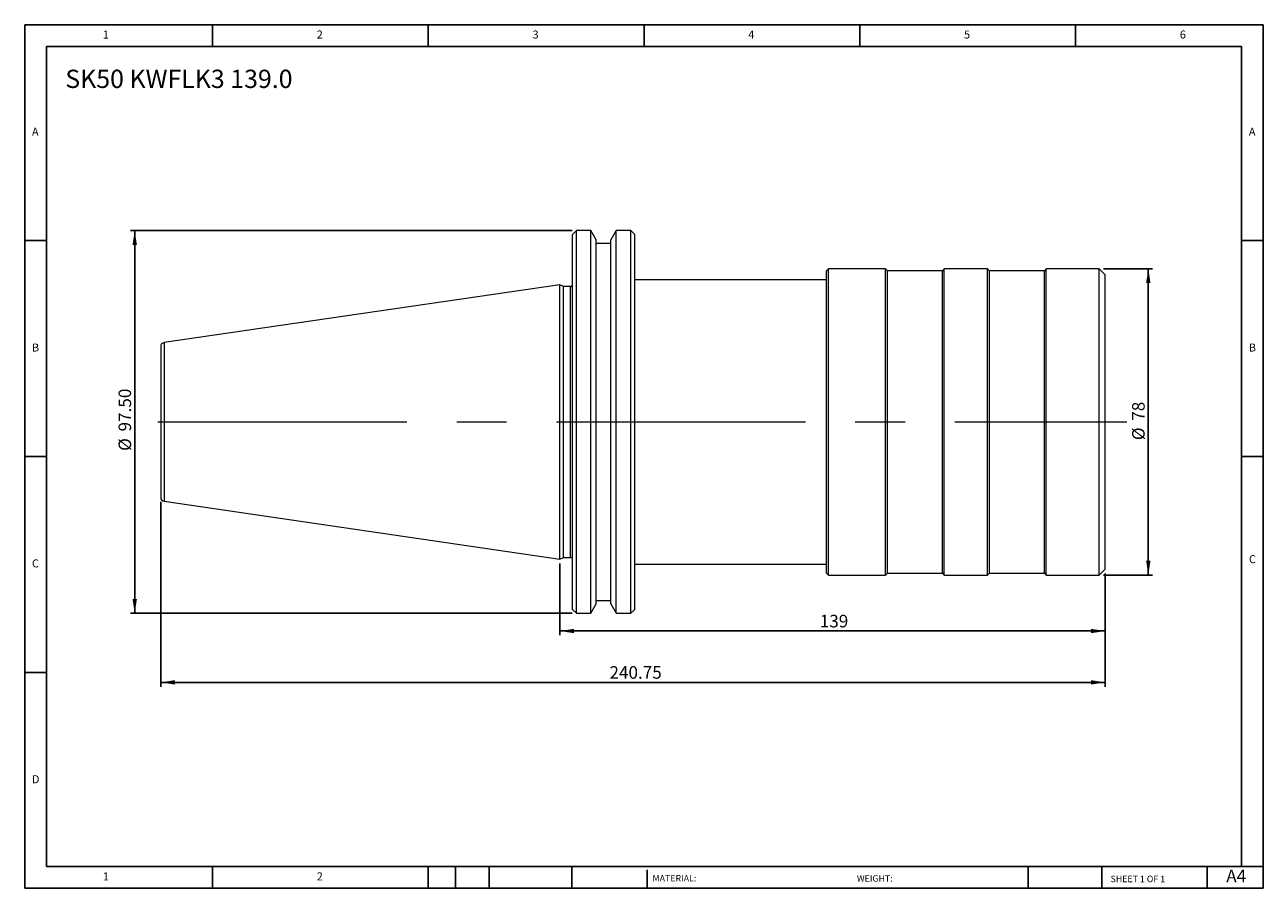
# Model space of a CAD drawing. Units: millimetres. Extents: x 5 to 321, y 5 to 225.
import ezdxf

# ---------------------------------------------------------------- set-up
doc = ezdxf.new("R2010")
doc.units = ezdxf.units.MM
doc.header["$LTSCALE"] = 1.1
doc.linetypes.add('CENTERX2', pattern=[20.32, 12.7, -2.54, 2.54, -2.54])
doc.layers.add('DIM', color=179, linetype='Continuous')
doc.styles.add('SLDTEXTSTYLE0', font='TXT', dxfattribs={"width": 0.7})
doc.styles.add('SLDTEXTSTYLE1', font='TXT', dxfattribs={"width": 0.75})
doc.styles.add('SLDTEXTSTYLE2', font='TXT', dxfattribs={"width": 0.6875})
doc.dimstyles.new('SLDDIMSTYLE0', dxfattribs={"dimtxt": 3.201458, "dimasz": 3.6322, "dimexe": 0, "dimexo": 0.0625, "dimgap": 0.800365, "dimtad": 1, "dimrnd": 1e-09, "dimzin": 12, "dimdsep": 46, "dimtxsty": 'SLDTEXTSTYLE0', "dimsah": 1, "dimcen": 0.09, "dimadec": 0, "dimazin": 3, "dimtfac": 1, "dimtofl": 0, "dimtmove": 0, "dimatfit": 3, "dimfxl": 1, "dimfrac": 2, "dimtolj": 1, "dimtzin": 12, "dimarcsym": 0})
doc.dimstyles.new('SLDDIMSTYLE1', dxfattribs={"dimtxt": 3.201458, "dimasz": 3.6322, "dimexe": 0, "dimexo": 0.0625, "dimgap": 0.800365, "dimtad": 1, "dimrnd": 1e-09, "dimzin": 4, "dimdsep": 46, "dimtxsty": 'SLDTEXTSTYLE0', "dimsah": 1, "dimcen": 0.09, "dimadec": 0, "dimazin": 1, "dimtfac": 1, "dimtofl": 0, "dimtmove": 0, "dimatfit": 3, "dimfxl": 1, "dimfrac": 2, "dimtolj": 1, "dimtzin": 12, "dimarcsym": 0})

# ---------------------------------------------------------------- blocks, each defined once
blk = doc.blocks.new('_D')
at = {"layer": 'DIM'}
for p, q in [((280.4, 163.07), (292.9, 163.07)), ((291.8, 163.07), (291.8, 85.07)), ((280.4, 85.07), (292.9, 85.07))]:
    blk.add_line(p, q, dxfattribs=at)
for points in [[(291.8, 163.07), (291.24, 159.44), (292.36, 159.44)], [(291.8, 85.07), (292.36, 88.7), (291.24, 88.7)]]:
    blk.add_solid(points, dxfattribs=at)
at = {"layer": 'DIM', "char_height": 3.201, "attachment_point": 1, "rotation": 90, "style": 'SLDTEXTSTYLE0'}
for s, insert in [('78', (287.67, 124.38)), ('%%c', (287.67, 119.43))]:
    blk.add_mtext(s, dxfattribs=dict(at, insert=insert))
blk = doc.blocks.new('_D_1')
at = {"layer": 'DIM'}
for p, q in [((141.8, 88.04), (141.8, 69.71)), ((280.8, 85.47), (280.8, 69.71)), ((280.8, 70.81), (141.8, 70.81))]:
    blk.add_line(p, q, dxfattribs=at)
for points in [[(141.8, 70.81), (145.43, 70.25), (145.43, 71.36)], [(280.8, 70.81), (277.17, 71.36), (277.17, 70.25)]]:
    blk.add_solid(points, dxfattribs=at)
at = {"layer": 'DIM', "insert": (208.05, 74.93), "char_height": 3.201, "attachment_point": 1, "style": 'SLDTEXTSTYLE0'}
blk.add_mtext('139', dxfattribs=at)
blk = doc.blocks.new('_D_2')
at = {"layer": 'DIM'}
for p, q in [((40.05, 103.75), (40.05, 56.62)), ((280.8, 85.47), (280.8, 56.62)), ((280.8, 57.72), (40.05, 57.72))]:
    blk.add_line(p, q, dxfattribs=at)
for points in [[(40.05, 57.72), (43.68, 57.16), (43.68, 58.28)], [(280.8, 57.72), (277.17, 58.28), (277.17, 57.16)]]:
    blk.add_solid(points, dxfattribs=at)
at = {"layer": 'DIM', "insert": (154.44, 61.85), "char_height": 3.201, "attachment_point": 1, "style": 'SLDTEXTSTYLE0'}
blk.add_mtext('240.75', dxfattribs=at)
blk = doc.blocks.new('_D_3')
at = {"layer": 'DIM'}
for p, q in [((144.9, 172.82), (32.32, 172.82)), ((33.42, 172.82), (33.42, 75.32)), ((144.9, 75.32), (32.32, 75.32))]:
    blk.add_line(p, q, dxfattribs=at)
for points in [[(33.42, 172.82), (32.87, 169.19), (33.98, 169.19)], [(33.42, 75.32), (33.98, 78.95), (32.87, 78.95)]]:
    blk.add_solid(points, dxfattribs=at)
at = {"layer": 'DIM', "char_height": 3.201, "attachment_point": 1, "rotation": 90, "style": 'SLDTEXTSTYLE0'}
for s, insert in [('97.50', (29.3, 121.65)), ('%%c', (29.3, 116.7))]:
    blk.add_mtext(s, dxfattribs=dict(at, insert=insert))

msp = doc.modelspace()

# ---------------------------------------------------------------- linework, layer by layer
at = {"color": 7, "linetype": 'Continuous', "lineweight": 15}
for p, q in [((145.997, 172.819), (144.997, 171.819)), ((144.997, 124.069), (144.997, 171.819)), ((149.65, 172.819), (145.997, 172.819)), ((145.997, 124.069), (145.997, 172.819)), ((151.022, 170.441), (149.65, 172.819)), ((149.65, 124.069), (149.65, 172.819)), ((156.145, 172.819), (154.772, 170.441)), ((159.897, 172.819), (156.145, 172.819)), ((156.145, 75.319), (156.145, 172.819)), ((160.897, 171.819), (159.897, 172.819)), ((159.897, 124.069), (159.897, 172.819)), ((160.897, 124.069), (160.897, 171.819)), ((151.022, 124.069), (151.022, 170.441)), ((154.772, 169.569), (151.022, 169.569)), ((154.772, 124.069), (154.772, 170.441)), ((210.297, 163.069), (209.797, 162.569)), ((209.797, 85.569), (209.797, 162.569)), ((224.797, 163.069), (210.297, 163.069)), ((210.297, 85.069), (210.297, 163.069)), ((225.297, 162.569), (224.797, 163.069)), ((224.797, 124.069), (224.797, 163.069)), ((239.297, 162.569), (225.297, 162.569)), ((225.297, 124.069), (225.297, 162.569)), ((239.797, 163.069), (239.297, 162.569)), ((239.297, 124.069), (239.297, 162.569)), ((250.797, 163.069), (239.797, 163.069)), ((239.797, 85.069), (239.797, 163.069)), ((251.297, 162.569), (250.797, 163.069)), ((250.797, 124.069), (250.797, 163.069)), ((265.297, 162.569), (251.297, 162.569)), ((251.297, 124.069), (251.297, 162.569)), ((265.797, 163.069), (265.297, 162.569)), ((265.297, 124.069), (265.297, 162.569)), ((279.297, 163.069), (265.797, 163.069)), ((265.797, 85.069), (265.797, 163.069)), ((280.797, 161.569), (279.297, 163.069)), ((279.297, 124.069), (279.297, 163.069)), ((280.797, 124.069), (280.797, 161.569)), ((141.797, 158.994), (40.903, 144.28)), ((142.709, 158.569), (141.797, 158.994)), ((141.797, 89.144), (141.797, 158.994)), ((144.497, 158.569), (142.709, 158.569)), ((142.709, 124.069), (142.709, 158.569)), ((209.797, 160.269), (160.897, 160.269)), ((142.709, 89.569), (142.709, 124.069)), ((144.997, 76.319), (144.997, 124.069)), ((145.997, 75.319), (145.997, 124.069)), ((149.65, 75.319), (149.65, 124.069)), ((151.022, 77.696), (151.022, 124.069)), ((154.772, 77.696), (154.772, 124.069)), ((159.897, 75.319), (159.897, 124.069)), ((160.897, 76.319), (160.897, 124.069)), ((224.797, 85.069), (224.797, 124.069)), ((225.297, 85.569), (225.297, 124.069)), ((239.297, 85.569), (239.297, 124.069)), ((250.797, 85.069), (250.797, 124.069)), ((251.297, 85.569), (251.297, 124.069)), ((265.297, 85.569), (265.297, 124.069)), ((279.297, 85.069), (279.297, 124.069)), ((280.797, 86.569), (280.797, 124.069)), ((40.903, 103.858), (141.797, 89.144)), ((141.797, 89.144), (142.709, 89.569)), ((142.709, 89.569), (144.497, 89.569)), ((160.897, 87.869), (209.797, 87.869)), ((209.797, 85.569), (210.297, 85.069)), ((224.797, 85.069), (225.297, 85.569)), ((225.297, 85.569), (239.297, 85.569)), ((239.297, 85.569), (239.797, 85.069)), ((250.797, 85.069), (251.297, 85.569)), ((251.297, 85.569), (265.297, 85.569)), ((265.297, 85.569), (265.797, 85.069)), ((279.297, 85.069), (280.797, 86.569)), ((210.297, 85.069), (224.797, 85.069)), ((239.797, 85.069), (250.797, 85.069)), ((265.797, 85.069), (279.297, 85.069)), ((144.997, 76.319), (145.997, 75.319)), ((149.65, 75.319), (151.022, 77.696)), ((151.022, 78.569), (154.772, 78.569)), ((154.772, 77.696), (156.145, 75.319)), ((159.897, 75.319), (160.897, 76.319)), ((145.997, 75.319), (149.65, 75.319)), ((156.145, 75.319), (159.897, 75.319))]:
    msp.add_line(p, q, dxfattribs=at)
at = {"color": 8, "linetype": 'Continuous', "lineweight": 15}
for p, q in [((144.497, 89.569), (144.497, 158.569)), ((40.903, 144.28), (40.903, 103.858))]:
    msp.add_line(p, q, dxfattribs=at)
at = {"color": 7, "linetype": 'Continuous', "lineweight": 15}
for centre, radius, start, end in [((144.497, 159.069), 0.5, 270, 0), ((41.047, 143.29), 1, 98.29722, 180), ((41.047, 104.847), 1, 180, 261.70278), ((144.497, 89.069), 0.5, 0, 90)]:
    msp.add_arc(centre, radius, start, end, dxfattribs=at)
for points in [[(40.047, 143.29), (40.047, 143.29), (40.047, 141.265), (40.047, 134.056), (40.047, 129.166), (40.047, 124.069)], [(40.047, 124.069), (40.047, 118.971), (40.047, 114.082), (40.047, 106.872), (40.047, 104.847), (40.047, 104.847)]]:
    msp.add_open_spline(points, degree=3, knots=[0, 0, 0, 0, 0.5, 0.5, 1, 1, 1, 1], dxfattribs=at)
at = {"layer": 'DIM'}
for p, q in [((321.095, 225.27), (5.395, 225.27)), ((5.395, 225.27), (5.395, 5.27)), ((53.245, 219.77), (53.245, 225.27)), ((108.245, 225.27), (108.245, 219.77)), ((163.245, 225.27), (163.245, 219.77)), ((218.245, 225.27), (218.245, 219.77)), ((273.245, 219.77), (273.245, 225.27)), ((321.095, 84.745), (321.095, 225.27)), ((315.595, 219.77), (10.895, 219.77)), ((10.895, 219.77), (10.895, 10.77)), ((315.595, 10.77), (315.595, 219.77)), ((10.895, 170.27), (5.395, 170.27)), ((315.595, 170.27), (321.095, 170.27)), ((5.395, 115.27), (10.895, 115.27)), ((321.095, 115.27), (315.595, 115.27)), ((321.095, 5.27), (321.095, 84.745)), ((10.895, 60.27), (5.395, 60.27)), ((10.895, 10.77), (321.095, 10.77)), ((53.245, 5.27), (53.245, 10.77)), ((108.245, 10.77), (108.245, 5.27)), ((115.175, 10.77), (115.175, 5.27)), ((123.755, 10.77), (123.755, 5.27)), ((144.865, 10.77), (144.865, 5.27)), ((164.014, 9.945), (164.014, 5.27)), ((261.197, 10.77), (261.197, 5.27)), ((279.917, 10.77), (279.917, 5.27)), ((306.795, 5.27), (306.795, 10.77)), ((5.395, 5.27), (321.095, 5.27))]:
    msp.add_line(p, q, dxfattribs=at)
at = {"layer": 'DIM', "linetype": 'CENTERX2', "lineweight": 0, "ltscale": 4.545455}
msp.add_line((39.302, 124.069), (286.357, 124.069), dxfattribs=at)

# ---------------------------------------------------------------- texts
at = {"layer": 'DIM', "color": 7, "attachment_point": 1}
for s, insert, char_height, style in [('1', (25.287, 223.805), 2.037, 'SLDTEXTSTYLE1'), ('1', (25.287, 223.805), 2.037, 'SLDTEXTSTYLE1'), ('2', (79.828, 223.805), 2.037, 'SLDTEXTSTYLE1'), ('2', (79.828, 223.805), 2.037, 'SLDTEXTSTYLE1'), ('3', (134.828, 223.805), 2.037, 'SLDTEXTSTYLE1'), ('3', (134.828, 223.805), 2.037, 'SLDTEXTSTYLE1'), ('4', (189.828, 223.805), 2.037, 'SLDTEXTSTYLE1'), ('4', (189.828, 223.805), 2.037, 'SLDTEXTSTYLE1'), ('5', (244.828, 223.805), 2.037, 'SLDTEXTSTYLE1'), ('5', (244.828, 223.805), 2.037, 'SLDTEXTSTYLE1'), ('6', (299.828, 223.805), 2.037, 'SLDTEXTSTYLE1'), ('6', (299.828, 223.805), 2.037, 'SLDTEXTSTYLE1'), ('A', (7.228, 199.055), 2.037, 'SLDTEXTSTYLE1'), ('A', (7.228, 199.055), 2.037, 'SLDTEXTSTYLE1'), ('A', (317.428, 199.055), 2.037, 'SLDTEXTSTYLE1'), ('A', (317.428, 199.055), 2.037, 'SLDTEXTSTYLE1'), ('B', (7.228, 144.055), 2.037, 'SLDTEXTSTYLE1'), ('B', (7.228, 144.055), 2.037, 'SLDTEXTSTYLE1'), ('B', (317.428, 144.055), 2.037, 'SLDTEXTSTYLE1'), ('B', (317.428, 144.055), 2.037, 'SLDTEXTSTYLE1'), ('C', (7.228, 89.055), 2.037, 'SLDTEXTSTYLE1'), ('C', (7.228, 89.055), 2.037, 'SLDTEXTSTYLE1'), ('C', (317.457, 90.135), 2.037, 'SLDTEXTSTYLE1'), ('C', (317.457, 90.135), 2.037, 'SLDTEXTSTYLE1'), ('D', (7.228, 34.055), 2.037, 'SLDTEXTSTYLE1'), ('D', (7.228, 34.055), 2.037, 'SLDTEXTSTYLE1'), ('A4', (311.671, 9.976), 3.2015, 'SLDTEXTSTYLE1'), ('1', (25.287, 9.305), 2.037, 'SLDTEXTSTYLE1'), ('1', (25.287, 9.305), 2.037, 'SLDTEXTSTYLE1'), ('2', (79.828, 9.305), 2.037, 'SLDTEXTSTYLE1'), ('2', (79.828, 9.305), 2.037, 'SLDTEXTSTYLE1'), ('MATERIAL:', (165.409, 8.639), 1.65, 'SLDTEXTSTYLE1'), ('WEIGHT:', (217.506, 8.582), 1.6485, 'SLDTEXTSTYLE1'), ('SHEET 1 OF 1', (282.178, 8.46), 1.65, 'SLDTEXTSTYLE2')]:
    msp.add_mtext(s, dxfattribs=dict(at, insert=insert, char_height=char_height, style=style))
at = {"layer": 'DIM', "insert": (15.727, 213.826), "char_height": 4.65667, "attachment_point": 1, "style": 'SLDTEXTSTYLE0'}
msp.add_mtext('SK50 KWFLK3 139.0', dxfattribs=at)

# ---------------------------------------------------------------- dimensions: what is measured, and where the dimension line sits
at = {"layer": 'DIM'}
for base, p1, p2, dimstyle, picture, middle in [((33.424, 75.319), (145.997, 172.819), (145.997, 75.319), 'SLDDIMSTYLE1', '_D_3', (33.424, 124.069)), ((291.797, 85.069), (279.297, 163.069), (279.297, 85.069), 'SLDDIMSTYLE0', '_D', (291.797, 124.069))]:
    dim = msp.add_linear_dim(base=base, p1=p1, p2=p2, angle=90, text='%%c<>', dimstyle=dimstyle, dxfattribs=at)
    dim.commit()
    dim.dimension.update_dxf_attribs({"geometry": picture, "text_midpoint": middle, "dimtype": 160})
for base, p2, picture, middle in [((40.047, 57.719), (40.047, 104.847), '_D_2', (160.422, 57.719)), ((141.797, 70.806), (141.797, 89.144), '_D_1', (211.297, 70.806))]:
    dim = msp.add_linear_dim(base=base, p1=(280.797, 86.569), p2=p2, dimstyle='SLDDIMSTYLE0', dxfattribs=at)
    dim.commit()
    dim.dimension.update_dxf_attribs({"geometry": picture, "text_midpoint": middle, "dimtype": 160})

doc.saveas('drawing.dxf')
